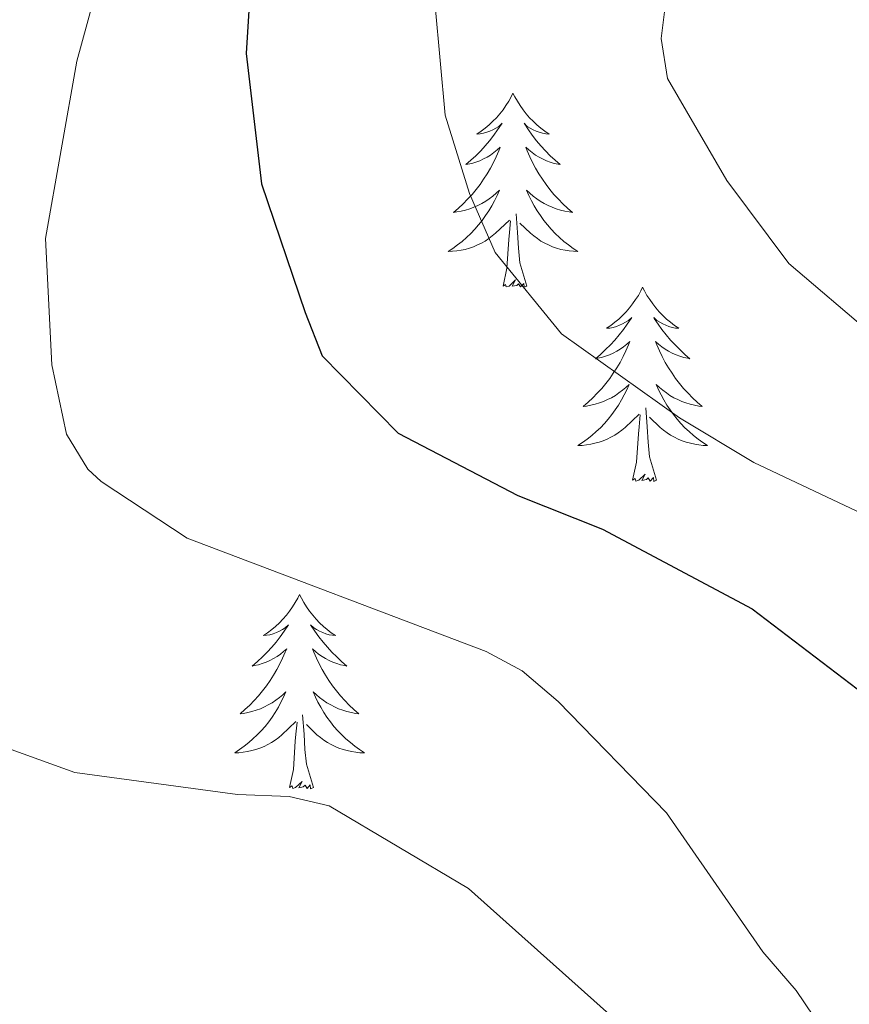
# Model space of a CAD drawing. Units: metres. Extents: x 637278 to 641792, y 734238 to 737298.
# Drawn here: x 638240 to 638291, y 736747 to 736808 of the extents above; entities that cross this region are included whole.
import ezdxf

# ---------------------------------------------------------------- set-up
doc = ezdxf.new("R2010")
doc.units = ezdxf.units.M
doc.header["$MEASUREMENT"] = 0
doc.layers.get('0').update_dxf_attribs({"lineweight": 5})
for name, color, linetype, lineweight in [('Carátula', 7, 'Continuous', 5), ('Elementos auxiliares', 7, 'Continuous', 5), ('Entidades rústicas y varios', 7, 'Continuous', 5), ('Relieve y altimetría', 7, 'Continuous', 5)]:
    doc.layers.add(name, color=color, linetype=linetype, lineweight=lineweight)

# ---------------------------------------------------------------- blocks, each defined once
blk = doc.blocks.new('C_142_46_2009')
at = {"layer": 'Carátula', "color": 7, "linetype": 'Continuous', "lineweight": 5}
blk.add_3dface([(-1510145.598, -1413245.788), (-1505691.518, -1413155.468), (-1505751.728, -1410186.068), (-1510205.808, -1410276.388)], dxfattribs=at)
at = {"layer": 'Elementos auxiliares', "color": 250, "linetype": 'Continuous', "lineweight": 5}
blk.add_3dface([(-1509274.118, -1412834.198), (-1509320.428, -1410520.858), (-1505911.438, -1410451.698), (-1505863.968, -1412765.048)], dxfattribs=at)
at = {"layer": 'Entidades rústicas y varios', "color": 92, "linetype": 'Continuous', "lineweight": 5, "flags": 128}
for points in [[(-1509213.508, -1410680.478), (-1509213.618, -1410680.698), (-1509213.768, -1410680.978), (-1509213.938, -1410681.238), (-1509214.118, -1410681.498), (-1509214.308, -1410681.748), (-1509214.518, -1410681.988), (-1509214.738, -1410682.208), (-1509214.968, -1410682.428), (-1509215.208, -1410682.628), (-1509215.458, -1410682.818), (-1509215.718, -1410682.998), (-1509215.518, -1410682.978), (-1509215.318, -1410682.938), (-1509215.118, -1410682.878), (-1509214.928, -1410682.818), (-1509214.738, -1410682.728), (-1509214.558, -1410682.628), (-1509214.378, -1410682.518), (-1509214.178, -1410682.328), (-1509214.218, -1410682.388), (-1509214.448, -1410682.738), (-1509214.688, -1410683.068), (-1509214.948, -1410683.398), (-1509215.208, -1410683.718), (-1509215.488, -1410684.018), (-1509215.788, -1410684.318), (-1509216.088, -1410684.598), (-1509216.398, -1410684.868), (-1509216.278, -1410684.848), (-1509216.028, -1410684.788), (-1509215.788, -1410684.718), (-1509215.548, -1410684.628), (-1509215.318, -1410684.518), (-1509215.098, -1410684.408), (-1509214.888, -1410684.278), (-1509214.678, -1410684.128), (-1509214.478, -1410683.968), (-1509214.288, -1410683.798), (-1509214.378, -1410684.018), (-1509214.538, -1410684.388), (-1509214.708, -1410684.738), (-1509214.888, -1410685.088), (-1509215.088, -1410685.428), (-1509215.308, -1410685.758), (-1509215.528, -1410686.078), (-1509215.768, -1410686.388), (-1509216.018, -1410686.698), (-1509216.288, -1410686.988), (-1509216.558, -1410687.268), (-1509216.848, -1410687.538), (-1509217.148, -1410687.798), (-1509216.948, -1410687.768), (-1509216.678, -1410687.718), (-1509216.418, -1410687.658), (-1509216.158, -1410687.578), (-1509215.908, -1410687.488), (-1509215.658, -1410687.378), (-1509215.418, -1410687.258), (-1509215.178, -1410687.118), (-1509214.958, -1410686.968), (-1509214.738, -1410686.798), (-1509214.538, -1410686.628), (-1509214.338, -1410686.438), (-1509214.478, -1410686.768), (-1509214.638, -1410687.088), (-1509214.808, -1410687.398), (-1509214.988, -1410687.708), (-1509215.188, -1410687.998), (-1509215.398, -1410688.288), (-1509215.618, -1410688.568), (-1509215.848, -1410688.838), (-1509216.098, -1410689.098), (-1509216.358, -1410689.338), (-1509216.628, -1410689.578), (-1509216.908, -1410689.798), (-1509217.188, -1410690.008), (-1509217.488, -1410690.198), (-1509217.218, -1410690.188), (-1509216.958, -1410690.158), (-1509216.688, -1410690.118), (-1509216.438, -1410690.068), (-1509216.178, -1410689.988), (-1509215.928, -1410689.908), (-1509215.688, -1410689.798), (-1509215.448, -1410689.688), (-1509215.218, -1410689.558), (-1509214.998, -1410689.408), (-1509214.778, -1410689.248), (-1509214.578, -1410689.078), (-1509213.728, -1410688.278)], [(-1509213.508, -1410680.478), (-1509213.388, -1410680.698), (-1509213.238, -1410680.978), (-1509213.068, -1410681.238), (-1509212.888, -1410681.498), (-1509212.688, -1410681.748), (-1509212.488, -1410681.988), (-1509212.268, -1410682.208), (-1509212.038, -1410682.428), (-1509211.798, -1410682.628), (-1509211.548, -1410682.818), (-1509211.288, -1410682.998), (-1509211.488, -1410682.978), (-1509211.688, -1410682.938), (-1509211.888, -1410682.878), (-1509212.078, -1410682.818), (-1509212.268, -1410682.728), (-1509212.448, -1410682.628), (-1509212.628, -1410682.518), (-1509212.828, -1410682.328), (-1509212.788, -1410682.388), (-1509212.558, -1410682.738), (-1509212.318, -1410683.068), (-1509212.058, -1410683.398), (-1509211.788, -1410683.718), (-1509211.508, -1410684.018), (-1509211.218, -1410684.318), (-1509210.918, -1410684.598), (-1509210.608, -1410684.868), (-1509210.728, -1410684.848), (-1509210.978, -1410684.788), (-1509211.218, -1410684.718), (-1509211.448, -1410684.628), (-1509211.688, -1410684.518), (-1509211.908, -1410684.408), (-1509212.128, -1410684.278), (-1509212.328, -1410684.128), (-1509212.528, -1410683.968), (-1509212.718, -1410683.798), (-1509212.628, -1410684.018), (-1509212.468, -1410684.388), (-1509212.298, -1410684.738), (-1509212.118, -1410685.088), (-1509211.918, -1410685.428), (-1509211.698, -1410685.758), (-1509211.478, -1410686.078), (-1509211.238, -1410686.388), (-1509210.988, -1410686.698), (-1509210.718, -1410686.988), (-1509210.448, -1410687.268), (-1509210.158, -1410687.538), (-1509209.858, -1410687.798), (-1509210.058, -1410687.768), (-1509210.328, -1410687.718), (-1509210.588, -1410687.658), (-1509210.848, -1410687.578), (-1509211.098, -1410687.488), (-1509211.348, -1410687.378), (-1509211.588, -1410687.258), (-1509211.828, -1410687.118), (-1509212.048, -1410686.968), (-1509212.268, -1410686.798), (-1509212.468, -1410686.628), (-1509212.668, -1410686.438), (-1509212.528, -1410686.768), (-1509212.368, -1410687.088), (-1509212.198, -1410687.398), (-1509212.018, -1410687.708), (-1509211.818, -1410687.998), (-1509211.608, -1410688.288), (-1509211.388, -1410688.568), (-1509211.158, -1410688.838), (-1509210.908, -1410689.098), (-1509210.648, -1410689.338), (-1509210.378, -1410689.578), (-1509210.098, -1410689.798), (-1509209.808, -1410690.008), (-1509209.528, -1410690.198), (-1509209.788, -1410690.188), (-1509210.048, -1410690.158), (-1509210.308, -1410690.118), (-1509210.568, -1410690.068), (-1509210.828, -1410689.988), (-1509211.078, -1410689.908), (-1509211.318, -1410689.798), (-1509211.558, -1410689.688), (-1509211.788, -1410689.558), (-1509212.008, -1410689.408), (-1509212.228, -1410689.248), (-1509212.428, -1410689.078), (-1509213.088, -1410688.458)], [(-1509214.118, -1410692.328), (-1509213.878, -1410691.218), (-1509213.768, -1410689.468), (-1509213.718, -1410689.038), (-1509213.648, -1410688.318)], [(-1509212.648, -1410692.328), (-1509213.078, -1410690.888), (-1509213.168, -1410689.988), (-1509213.218, -1410689.038), (-1509213.318, -1410687.878)], [(-1509212.648, -1410692.328), (-1509212.828, -1410692.398), (-1509212.848, -1410692.158), (-1509213.038, -1410692.378), (-1509213.158, -1410692.178), (-1509213.278, -1410692.288), (-1509213.548, -1410692.338), (-1509213.348, -1410691.948), (-1509213.738, -1410692.328), (-1509213.928, -1410692.378), (-1509213.968, -1410692.218), (-1509214.118, -1410692.328)], [(-1509205.548, -1410692.398), (-1509205.658, -1410692.618), (-1509205.808, -1410692.898), (-1509205.978, -1410693.158), (-1509206.158, -1410693.418), (-1509206.348, -1410693.668), (-1509206.558, -1410693.898), (-1509206.778, -1410694.128), (-1509207.008, -1410694.348), (-1509207.248, -1410694.548), (-1509207.498, -1410694.738), (-1509207.758, -1410694.918), (-1509207.558, -1410694.898), (-1509207.358, -1410694.858), (-1509207.158, -1410694.798), (-1509206.968, -1410694.728), (-1509206.778, -1410694.648), (-1509206.598, -1410694.548), (-1509206.418, -1410694.438), (-1509206.218, -1410694.248), (-1509206.258, -1410694.308), (-1509206.488, -1410694.658), (-1509206.728, -1410694.988), (-1509206.988, -1410695.318), (-1509207.248, -1410695.638), (-1509207.528, -1410695.938), (-1509207.828, -1410696.228), (-1509208.128, -1410696.518), (-1509208.438, -1410696.788), (-1509208.318, -1410696.758), (-1509208.068, -1410696.708), (-1509207.828, -1410696.628), (-1509207.588, -1410696.548), (-1509207.358, -1410696.438), (-1509207.138, -1410696.318), (-1509206.928, -1410696.188), (-1509206.718, -1410696.048), (-1509206.518, -1410695.888), (-1509206.328, -1410695.718), (-1509206.418, -1410695.938), (-1509206.578, -1410696.298), (-1509206.748, -1410696.658), (-1509206.928, -1410697.008), (-1509207.128, -1410697.348), (-1509207.348, -1410697.678), (-1509207.568, -1410697.998), (-1509207.808, -1410698.308), (-1509208.058, -1410698.608), (-1509208.328, -1410698.908), (-1509208.598, -1410699.188), (-1509208.888, -1410699.458), (-1509209.188, -1410699.718), (-1509208.988, -1410699.688), (-1509208.718, -1410699.638), (-1509208.458, -1410699.578), (-1509208.198, -1410699.498), (-1509207.948, -1410699.408), (-1509207.698, -1410699.298), (-1509207.458, -1410699.178), (-1509207.218, -1410699.038), (-1509206.998, -1410698.888), (-1509206.778, -1410698.718), (-1509206.578, -1410698.548), (-1509206.378, -1410698.358), (-1509206.518, -1410698.688), (-1509206.678, -1410699.008), (-1509206.848, -1410699.318), (-1509207.028, -1410699.628), (-1509207.228, -1410699.918), (-1509207.438, -1410700.208), (-1509207.658, -1410700.488), (-1509207.888, -1410700.758), (-1509208.138, -1410701.018), (-1509208.398, -1410701.258), (-1509208.668, -1410701.498), (-1509208.948, -1410701.718), (-1509209.228, -1410701.928), (-1509209.528, -1410702.118), (-1509209.258, -1410702.108), (-1509208.998, -1410702.078), (-1509208.728, -1410702.038), (-1509208.478, -1410701.978), (-1509208.218, -1410701.908), (-1509207.968, -1410701.828), (-1509207.728, -1410701.718), (-1509207.488, -1410701.608), (-1509207.258, -1410701.478), (-1509207.038, -1410701.328), (-1509206.818, -1410701.168), (-1509206.618, -1410700.998), (-1509205.768, -1410700.198)], [(-1509205.548, -1410692.398), (-1509205.428, -1410692.618), (-1509205.278, -1410692.898), (-1509205.108, -1410693.158), (-1509204.928, -1410693.418), (-1509204.728, -1410693.668), (-1509204.528, -1410693.898), (-1509204.308, -1410694.128), (-1509204.078, -1410694.348), (-1509203.838, -1410694.548), (-1509203.588, -1410694.738), (-1509203.328, -1410694.918), (-1509203.528, -1410694.898), (-1509203.728, -1410694.858), (-1509203.928, -1410694.798), (-1509204.118, -1410694.728), (-1509204.308, -1410694.648), (-1509204.488, -1410694.548), (-1509204.668, -1410694.438), (-1509204.868, -1410694.248), (-1509204.828, -1410694.308), (-1509204.598, -1410694.658), (-1509204.358, -1410694.988), (-1509204.098, -1410695.318), (-1509203.828, -1410695.638), (-1509203.548, -1410695.938), (-1509203.258, -1410696.228), (-1509202.958, -1410696.518), (-1509202.648, -1410696.788), (-1509202.768, -1410696.758), (-1509203.018, -1410696.708), (-1509203.258, -1410696.628), (-1509203.488, -1410696.548), (-1509203.728, -1410696.438), (-1509203.948, -1410696.318), (-1509204.168, -1410696.188), (-1509204.368, -1410696.048), (-1509204.568, -1410695.888), (-1509204.758, -1410695.718), (-1509204.668, -1410695.938), (-1509204.508, -1410696.298), (-1509204.338, -1410696.658), (-1509204.158, -1410697.008), (-1509203.958, -1410697.348), (-1509203.738, -1410697.678), (-1509203.518, -1410697.998), (-1509203.278, -1410698.308), (-1509203.028, -1410698.608), (-1509202.758, -1410698.908), (-1509202.488, -1410699.188), (-1509202.198, -1410699.458), (-1509201.898, -1410699.718), (-1509202.098, -1410699.688), (-1509202.368, -1410699.638), (-1509202.628, -1410699.578), (-1509202.888, -1410699.498), (-1509203.138, -1410699.408), (-1509203.388, -1410699.298), (-1509203.628, -1410699.178), (-1509203.868, -1410699.038), (-1509204.088, -1410698.888), (-1509204.308, -1410698.718), (-1509204.508, -1410698.548), (-1509204.708, -1410698.358), (-1509204.568, -1410698.688), (-1509204.408, -1410699.008), (-1509204.238, -1410699.318), (-1509204.058, -1410699.628), (-1509203.858, -1410699.918), (-1509203.648, -1410700.208), (-1509203.428, -1410700.488), (-1509203.198, -1410700.758), (-1509202.948, -1410701.018), (-1509202.688, -1410701.258), (-1509202.418, -1410701.498), (-1509202.138, -1410701.718), (-1509201.848, -1410701.928), (-1509201.568, -1410702.118), (-1509201.828, -1410702.108), (-1509202.088, -1410702.078), (-1509202.348, -1410702.038), (-1509202.608, -1410701.978), (-1509202.868, -1410701.908), (-1509203.118, -1410701.828), (-1509203.358, -1410701.718), (-1509203.598, -1410701.608), (-1509203.828, -1410701.478), (-1509204.048, -1410701.328), (-1509204.268, -1410701.168), (-1509204.468, -1410700.998), (-1509205.128, -1410700.378)], [(-1509204.688, -1410704.248), (-1509205.118, -1410702.808), (-1509205.208, -1410701.908), (-1509205.258, -1410700.958), (-1509205.358, -1410699.798)], [(-1509206.158, -1410704.248), (-1509205.918, -1410703.138), (-1509205.808, -1410701.388), (-1509205.758, -1410700.958), (-1509205.688, -1410700.238)], [(-1509204.688, -1410704.248), (-1509204.868, -1410704.318), (-1509204.888, -1410704.078), (-1509205.078, -1410704.298), (-1509205.198, -1410704.098), (-1509205.318, -1410704.208), (-1509205.588, -1410704.258), (-1509205.388, -1410703.868), (-1509205.778, -1410704.248), (-1509205.968, -1410704.298), (-1509206.008, -1410704.138), (-1509206.158, -1410704.248)], [(-1509226.608, -1410711.268), (-1509226.718, -1410711.488), (-1509226.878, -1410711.758), (-1509227.048, -1410712.028), (-1509227.228, -1410712.288), (-1509227.418, -1410712.538), (-1509227.628, -1410712.768), (-1509227.848, -1410712.998), (-1509228.078, -1410713.218), (-1509228.318, -1410713.418), (-1509228.568, -1410713.608), (-1509228.828, -1410713.788), (-1509228.628, -1410713.758), (-1509228.428, -1410713.728), (-1509228.228, -1410713.668), (-1509228.028, -1410713.598), (-1509227.848, -1410713.518), (-1509227.658, -1410713.418), (-1509227.488, -1410713.308), (-1509227.288, -1410713.118), (-1509227.328, -1410713.178), (-1509227.558, -1410713.518), (-1509227.798, -1410713.858), (-1509228.048, -1410714.188), (-1509228.318, -1410714.498), (-1509228.598, -1410714.808), (-1509228.888, -1410715.098), (-1509229.198, -1410715.378), (-1509229.508, -1410715.658), (-1509229.388, -1410715.628), (-1509229.138, -1410715.578), (-1509228.898, -1410715.498), (-1509228.658, -1410715.408), (-1509228.428, -1410715.308), (-1509228.208, -1410715.188), (-1509227.988, -1410715.058), (-1509227.788, -1410714.918), (-1509227.588, -1410714.758), (-1509227.398, -1410714.588), (-1509227.488, -1410714.808), (-1509227.648, -1410715.168), (-1509227.818, -1410715.528), (-1509227.998, -1410715.868), (-1509228.198, -1410716.208), (-1509228.408, -1410716.538), (-1509228.638, -1410716.868), (-1509228.878, -1410717.178), (-1509229.128, -1410717.478), (-1509229.388, -1410717.768), (-1509229.668, -1410718.058), (-1509229.958, -1410718.318), (-1509230.248, -1410718.578), (-1509230.058, -1410718.558), (-1509229.788, -1410718.508), (-1509229.528, -1410718.448), (-1509229.268, -1410718.368), (-1509229.008, -1410718.278), (-1509228.768, -1410718.168), (-1509228.528, -1410718.038), (-1509228.288, -1410717.908), (-1509228.068, -1410717.758), (-1509227.848, -1410717.588), (-1509227.638, -1410717.418), (-1509227.448, -1410717.228), (-1509227.588, -1410717.558), (-1509227.748, -1410717.878), (-1509227.908, -1410718.188), (-1509228.098, -1410718.498), (-1509228.288, -1410718.788), (-1509228.498, -1410719.078), (-1509228.728, -1410719.358), (-1509228.958, -1410719.628), (-1509229.208, -1410719.878), (-1509229.468, -1410720.128), (-1509229.728, -1410720.358), (-1509230.008, -1410720.578), (-1509230.298, -1410720.788), (-1509230.588, -1410720.978), (-1509230.328, -1410720.978), (-1509230.068, -1410720.948), (-1509229.798, -1410720.908), (-1509229.538, -1410720.848), (-1509229.288, -1410720.778), (-1509229.038, -1410720.688), (-1509228.788, -1410720.588), (-1509228.558, -1410720.478), (-1509228.328, -1410720.338), (-1509228.108, -1410720.198), (-1509227.888, -1410720.038), (-1509227.688, -1410719.868), (-1509226.838, -1410719.068)], [(-1509226.608, -1410711.268), (-1509226.498, -1410711.488), (-1509226.348, -1410711.758), (-1509226.178, -1410712.028), (-1509225.998, -1410712.288), (-1509225.798, -1410712.538), (-1509225.598, -1410712.768), (-1509225.378, -1410712.998), (-1509225.148, -1410713.218), (-1509224.908, -1410713.418), (-1509224.658, -1410713.608), (-1509224.398, -1410713.788), (-1509224.588, -1410713.758), (-1509224.798, -1410713.728), (-1509224.998, -1410713.668), (-1509225.188, -1410713.598), (-1509225.378, -1410713.518), (-1509225.558, -1410713.418), (-1509225.738, -1410713.308), (-1509225.938, -1410713.118), (-1509225.898, -1410713.178), (-1509225.668, -1410713.518), (-1509225.428, -1410713.858), (-1509225.168, -1410714.188), (-1509224.898, -1410714.498), (-1509224.618, -1410714.808), (-1509224.328, -1410715.098), (-1509224.028, -1410715.378), (-1509223.708, -1410715.658), (-1509223.838, -1410715.628), (-1509224.088, -1410715.578), (-1509224.328, -1410715.498), (-1509224.558, -1410715.408), (-1509224.788, -1410715.308), (-1509225.018, -1410715.188), (-1509225.228, -1410715.058), (-1509225.438, -1410714.918), (-1509225.638, -1410714.758), (-1509225.818, -1410714.588), (-1509225.738, -1410714.808), (-1509225.578, -1410715.168), (-1509225.408, -1410715.528), (-1509225.218, -1410715.868), (-1509225.018, -1410716.208), (-1509224.808, -1410716.538), (-1509224.588, -1410716.868), (-1509224.348, -1410717.178), (-1509224.088, -1410717.478), (-1509223.828, -1410717.768), (-1509223.558, -1410718.058), (-1509223.268, -1410718.318), (-1509222.968, -1410718.578), (-1509223.168, -1410718.558), (-1509223.428, -1410718.508), (-1509223.698, -1410718.448), (-1509223.958, -1410718.368), (-1509224.208, -1410718.278), (-1509224.458, -1410718.168), (-1509224.698, -1410718.038), (-1509224.928, -1410717.908), (-1509225.158, -1410717.758), (-1509225.378, -1410717.588), (-1509225.578, -1410717.418), (-1509225.778, -1410717.228), (-1509225.638, -1410717.558), (-1509225.478, -1410717.878), (-1509225.308, -1410718.188), (-1509225.128, -1410718.498), (-1509224.928, -1410718.788), (-1509224.718, -1410719.078), (-1509224.498, -1410719.358), (-1509224.258, -1410719.628), (-1509224.018, -1410719.878), (-1509223.758, -1410720.128), (-1509223.488, -1410720.358), (-1509223.208, -1410720.578), (-1509222.918, -1410720.788), (-1509222.628, -1410720.978), (-1509222.898, -1410720.978), (-1509223.158, -1410720.948), (-1509223.418, -1410720.908), (-1509223.678, -1410720.848), (-1509223.938, -1410720.778), (-1509224.188, -1410720.688), (-1509224.428, -1410720.588), (-1509224.668, -1410720.478), (-1509224.898, -1410720.338), (-1509225.118, -1410720.198), (-1509225.328, -1410720.038), (-1509225.538, -1410719.868), (-1509226.188, -1410719.248)], [(-1509227.228, -1410723.118), (-1509226.988, -1410721.998), (-1509226.868, -1410720.258), (-1509226.828, -1410719.828), (-1509226.758, -1410719.098)], [(-1509225.758, -1410723.118), (-1509226.188, -1410721.678), (-1509226.278, -1410720.778), (-1509226.328, -1410719.828), (-1509226.428, -1410718.658)], [(-1509225.758, -1410723.118), (-1509225.938, -1410723.188), (-1509225.948, -1410722.948), (-1509226.148, -1410723.168), (-1509226.268, -1410722.968), (-1509226.388, -1410723.078), (-1509226.658, -1410723.128), (-1509226.458, -1410722.738), (-1509226.848, -1410723.118), (-1509227.028, -1410723.168), (-1509227.068, -1410723.008), (-1509227.228, -1410723.118)]]:
    blk.add_lwpolyline(points, dxfattribs=at)
at = {"layer": 'Relieve y altimetría', "color": 30, "linetype": 'Continuous', "lineweight": 5, "flags": 128}
for points, elevation in [([(-1509216.138, -1410611.208), (-1509209.478, -1410619.668), (-1509206.818, -1410624.148), (-1509205.738, -1410627.078), (-1509205.708, -1410633.008), (-1509206.358, -1410638.748), (-1509209.168, -1410647.408), (-1509213.928, -1410659.128), (-1509218.118, -1410672.618), (-1509218.278, -1410675.118), (-1509217.668, -1410681.838), (-1509216.178, -1410686.648), (-1509214.598, -1410690.268), (-1509210.518, -1410695.258), (-1509203.278, -1410700.408), (-1509198.728, -1410703.148), (-1509190.188, -1410707.178), (-1509183.378, -1410712.388), (-1509179.598, -1410715.678), (-1509177.658, -1410718.378), (-1509174.018, -1410725.028), (-1509171.958, -1410727.918), (-1509167.938, -1410734.918), (-1509163.598, -1410745.718)], 630), ([(-1509187.118, -1410614.768), (-1509188.958, -1410616.658), (-1509190.398, -1410618.928), (-1509193.538, -1410627.418), (-1509194.348, -1410630.738), (-1509194.768, -1410636.688), (-1509195.728, -1410643.128), (-1509197.298, -1410648.288), (-1509198.008, -1410651.828), (-1509199.938, -1410657.558), (-1509200.978, -1410663.788), (-1509204.038, -1410674.158), (-1509204.418, -1410677.118), (-1509204.028, -1410679.578), (-1509200.378, -1410685.848), (-1509196.568, -1410690.938), (-1509181.278, -1410703.958), (-1509174.898, -1410709.788), (-1509171.228, -1410714.038), (-1509167.538, -1410719.828), (-1509164.138, -1410725.448), (-1509153.698, -1410745.178)], 635), ([(-1509243.008, -1410612.578), (-1509234.568, -1410619.198), (-1509232.138, -1410621.918), (-1509230.698, -1410625.128), (-1509230.508, -1410631.228), (-1509231.298, -1410638.538), (-1509235.628, -1410659.528), (-1509236.068, -1410663.118), (-1509240.288, -1410678.508), (-1509242.208, -1410689.398), (-1509241.808, -1410697.158), (-1509240.908, -1410701.418), (-1509239.598, -1410703.558), (-1509238.788, -1410704.328), (-1509233.508, -1410707.808), (-1509215.158, -1410714.768), (-1509212.948, -1410715.938), (-1509210.728, -1410717.828), (-1509204.078, -1410724.668), (-1509198.158, -1410733.198), (-1509196.118, -1410735.578), (-1509187.398, -1410748.498)], 620), ([(-1509245.798, -1410720.248), (-1509240.398, -1410722.188), (-1509230.428, -1410723.538), (-1509227.238, -1410723.658), (-1509224.798, -1410724.228), (-1509216.238, -1410729.308), (-1509204.308, -1410739.968)], 615)]:
    blk.add_lwpolyline(points, dxfattribs=dict(at, elevation=elevation))
at = {"layer": 'Relieve y altimetría', "color": 30, "linetype": 'Continuous', "lineweight": 25, "elevation": 625, "flags": 128}
blk.add_lwpolyline([(-1509230.658, -1410608.918), (-1509220.438, -1410619.678), (-1509217.498, -1410624.888), (-1509216.488, -1410628.358), (-1509216.508, -1410631.148), (-1509217.098, -1410634.678), (-1509221.478, -1410645.338), (-1509229.508, -1410672.118), (-1509229.878, -1410678.048), (-1509228.938, -1410686.048), (-1509226.268, -1410693.948), (-1509225.228, -1410696.598), (-1509220.548, -1410701.358), (-1509213.208, -1410705.178), (-1509208.018, -1410707.248), (-1509198.818, -1410712.138), (-1509192.368, -1410717.048), (-1509185.958, -1410722.968), (-1509181.158, -1410729.178), (-1509176.788, -1410736.338), (-1509173.478, -1410745.538)], dxfattribs=at)

msp = doc.modelspace()

# ---------------------------------------------------------------- linework, layer by layer
at = {"layer": 'Carátula', "color": 7, "linetype": 'Continuous', "lineweight": 5}
msp.add_3dface([(637338.05, 734237.86), (641792.13, 734328.18), (641731.92, 737297.58), (637277.84, 737207.26)], dxfattribs=at)
at = {"layer": 'Elementos auxiliares', "color": 250, "linetype": 'Continuous', "lineweight": 5}
msp.add_3dface([(638209.53, 734649.45), (638163.22, 736962.79), (641572.21, 737031.95), (641619.68, 734718.6)], dxfattribs=at)
at = {"layer": 'Entidades rústicas y varios', "color": 92, "linetype": 'Continuous', "lineweight": 5, "flags": 128}
for points in [[(638270.14, 736803.17), (638270.03, 736802.95), (638269.88, 736802.67), (638269.71, 736802.41), (638269.53, 736802.15), (638269.34, 736801.9), (638269.13, 736801.66), (638268.91, 736801.44), (638268.68, 736801.22), (638268.44, 736801.02), (638268.19, 736800.83), (638267.93, 736800.65), (638268.13, 736800.67), (638268.33, 736800.71), (638268.53, 736800.77), (638268.72, 736800.83), (638268.91, 736800.92), (638269.09, 736801.02), (638269.27, 736801.13), (638269.47, 736801.32), (638269.43, 736801.26), (638269.2, 736800.91), (638268.96, 736800.58), (638268.7, 736800.25), (638268.44, 736799.93), (638268.16, 736799.63), (638267.86, 736799.33), (638267.56, 736799.05), (638267.25, 736798.78), (638267.37, 736798.8), (638267.62, 736798.86), (638267.86, 736798.93), (638268.1, 736799.02), (638268.33, 736799.13), (638268.55, 736799.24), (638268.76, 736799.37), (638268.97, 736799.52), (638269.17, 736799.68), (638269.36, 736799.85), (638269.27, 736799.63), (638269.11, 736799.26), (638268.94, 736798.91), (638268.76, 736798.56), (638268.56, 736798.22), (638268.34, 736797.89), (638268.12, 736797.57), (638267.88, 736797.26), (638267.63, 736796.95), (638267.36, 736796.66), (638267.09, 736796.38), (638266.8, 736796.11), (638266.5, 736795.85), (638266.7, 736795.88), (638266.97, 736795.93), (638267.23, 736795.99), (638267.49, 736796.07), (638267.74, 736796.16), (638267.99, 736796.27), (638268.23, 736796.39), (638268.47, 736796.53), (638268.69, 736796.68), (638268.91, 736796.85), (638269.11, 736797.02), (638269.31, 736797.21), (638269.17, 736796.88), (638269.01, 736796.56), (638268.84, 736796.25), (638268.66, 736795.94), (638268.46, 736795.65), (638268.25, 736795.36), (638268.03, 736795.08), (638267.8, 736794.81), (638267.55, 736794.55), (638267.29, 736794.31), (638267.02, 736794.07), (638266.74, 736793.85), (638266.46, 736793.64), (638266.16, 736793.45), (638266.43, 736793.46), (638266.69, 736793.49), (638266.96, 736793.53), (638267.21, 736793.58), (638267.47, 736793.66), (638267.72, 736793.74), (638267.96, 736793.85), (638268.2, 736793.96), (638268.43, 736794.09), (638268.65, 736794.24), (638268.87, 736794.4), (638269.07, 736794.57), (638269.92, 736795.37)], [(638270.14, 736803.17), (638270.26, 736802.95), (638270.41, 736802.67), (638270.58, 736802.41), (638270.76, 736802.15), (638270.96, 736801.9), (638271.16, 736801.66), (638271.38, 736801.44), (638271.61, 736801.22), (638271.85, 736801.02), (638272.1, 736800.83), (638272.36, 736800.65), (638272.16, 736800.67), (638271.96, 736800.71), (638271.76, 736800.77), (638271.57, 736800.83), (638271.38, 736800.92), (638271.2, 736801.02), (638271.02, 736801.13), (638270.82, 736801.32), (638270.86, 736801.26), (638271.09, 736800.91), (638271.33, 736800.58), (638271.59, 736800.25), (638271.86, 736799.93), (638272.14, 736799.63), (638272.43, 736799.33), (638272.73, 736799.05), (638273.04, 736798.78), (638272.92, 736798.8), (638272.67, 736798.86), (638272.43, 736798.93), (638272.2, 736799.02), (638271.96, 736799.13), (638271.74, 736799.24), (638271.52, 736799.37), (638271.32, 736799.52), (638271.12, 736799.68), (638270.93, 736799.85), (638271.02, 736799.63), (638271.18, 736799.26), (638271.35, 736798.91), (638271.53, 736798.56), (638271.73, 736798.22), (638271.95, 736797.89), (638272.17, 736797.57), (638272.41, 736797.26), (638272.66, 736796.95), (638272.93, 736796.66), (638273.2, 736796.38), (638273.49, 736796.11), (638273.79, 736795.85), (638273.59, 736795.88), (638273.32, 736795.93), (638273.06, 736795.99), (638272.8, 736796.07), (638272.55, 736796.16), (638272.3, 736796.27), (638272.06, 736796.39), (638271.82, 736796.53), (638271.6, 736796.68), (638271.38, 736796.85), (638271.18, 736797.02), (638270.98, 736797.21), (638271.12, 736796.88), (638271.28, 736796.56), (638271.45, 736796.25), (638271.63, 736795.94), (638271.83, 736795.65), (638272.04, 736795.36), (638272.26, 736795.08), (638272.49, 736794.81), (638272.74, 736794.55), (638273, 736794.31), (638273.27, 736794.07), (638273.55, 736793.85), (638273.84, 736793.64), (638274.12, 736793.45), (638273.86, 736793.46), (638273.6, 736793.49), (638273.34, 736793.53), (638273.08, 736793.58), (638272.82, 736793.66), (638272.57, 736793.74), (638272.33, 736793.85), (638272.09, 736793.96), (638271.86, 736794.09), (638271.64, 736794.24), (638271.42, 736794.4), (638271.22, 736794.57), (638270.56, 736795.19)], [(638269.53, 736791.32), (638269.77, 736792.43), (638269.88, 736794.18), (638269.93, 736794.61), (638270, 736795.33)], [(638271, 736791.32), (638270.57, 736792.76), (638270.48, 736793.66), (638270.43, 736794.61), (638270.33, 736795.77)], [(638271, 736791.32), (638270.82, 736791.25), (638270.8, 736791.49), (638270.61, 736791.27), (638270.49, 736791.47), (638270.37, 736791.36), (638270.1, 736791.31), (638270.3, 736791.7), (638269.91, 736791.32), (638269.72, 736791.27), (638269.68, 736791.43), (638269.53, 736791.32)], [(638278.1, 736791.25), (638277.99, 736791.03), (638277.84, 736790.75), (638277.67, 736790.49), (638277.49, 736790.23), (638277.3, 736789.98), (638277.09, 736789.75), (638276.87, 736789.52), (638276.64, 736789.3), (638276.4, 736789.1), (638276.15, 736788.91), (638275.89, 736788.73), (638276.09, 736788.75), (638276.29, 736788.79), (638276.49, 736788.85), (638276.68, 736788.92), (638276.87, 736789), (638277.05, 736789.1), (638277.23, 736789.21), (638277.43, 736789.4), (638277.39, 736789.34), (638277.16, 736788.99), (638276.92, 736788.66), (638276.66, 736788.33), (638276.4, 736788.01), (638276.12, 736787.71), (638275.82, 736787.42), (638275.52, 736787.13), (638275.21, 736786.86), (638275.33, 736786.89), (638275.58, 736786.94), (638275.82, 736787.02), (638276.06, 736787.1), (638276.29, 736787.21), (638276.51, 736787.33), (638276.72, 736787.46), (638276.93, 736787.6), (638277.13, 736787.76), (638277.32, 736787.93), (638277.23, 736787.71), (638277.07, 736787.35), (638276.9, 736786.99), (638276.72, 736786.64), (638276.52, 736786.3), (638276.3, 736785.97), (638276.08, 736785.65), (638275.84, 736785.34), (638275.59, 736785.04), (638275.32, 736784.74), (638275.05, 736784.46), (638274.76, 736784.19), (638274.46, 736783.93), (638274.66, 736783.96), (638274.93, 736784.01), (638275.19, 736784.07), (638275.45, 736784.15), (638275.7, 736784.24), (638275.95, 736784.35), (638276.19, 736784.47), (638276.43, 736784.61), (638276.65, 736784.76), (638276.87, 736784.93), (638277.07, 736785.1), (638277.27, 736785.29), (638277.13, 736784.96), (638276.97, 736784.64), (638276.8, 736784.33), (638276.62, 736784.02), (638276.42, 736783.73), (638276.21, 736783.44), (638275.99, 736783.16), (638275.76, 736782.89), (638275.51, 736782.63), (638275.25, 736782.39), (638274.98, 736782.15), (638274.7, 736781.93), (638274.42, 736781.72), (638274.12, 736781.53), (638274.39, 736781.54), (638274.65, 736781.57), (638274.92, 736781.61), (638275.17, 736781.67), (638275.43, 736781.74), (638275.68, 736781.82), (638275.92, 736781.93), (638276.16, 736782.04), (638276.39, 736782.17), (638276.61, 736782.32), (638276.83, 736782.48), (638277.03, 736782.65), (638277.88, 736783.45)], [(638278.1, 736791.25), (638278.22, 736791.03), (638278.37, 736790.75), (638278.54, 736790.49), (638278.72, 736790.23), (638278.92, 736789.98), (638279.12, 736789.75), (638279.34, 736789.52), (638279.57, 736789.3), (638279.81, 736789.1), (638280.06, 736788.91), (638280.32, 736788.73), (638280.12, 736788.75), (638279.92, 736788.79), (638279.72, 736788.85), (638279.53, 736788.92), (638279.34, 736789), (638279.16, 736789.1), (638278.98, 736789.21), (638278.78, 736789.4), (638278.82, 736789.34), (638279.05, 736788.99), (638279.29, 736788.66), (638279.55, 736788.33), (638279.82, 736788.01), (638280.1, 736787.71), (638280.39, 736787.42), (638280.69, 736787.13), (638281, 736786.86), (638280.88, 736786.89), (638280.63, 736786.94), (638280.39, 736787.02), (638280.16, 736787.1), (638279.92, 736787.21), (638279.7, 736787.33), (638279.48, 736787.46), (638279.28, 736787.6), (638279.08, 736787.76), (638278.89, 736787.93), (638278.98, 736787.71), (638279.14, 736787.35), (638279.31, 736786.99), (638279.49, 736786.64), (638279.69, 736786.3), (638279.91, 736785.97), (638280.13, 736785.65), (638280.37, 736785.34), (638280.62, 736785.04), (638280.89, 736784.74), (638281.16, 736784.46), (638281.45, 736784.19), (638281.75, 736783.93), (638281.55, 736783.96), (638281.28, 736784.01), (638281.02, 736784.07), (638280.76, 736784.15), (638280.51, 736784.24), (638280.26, 736784.35), (638280.02, 736784.47), (638279.78, 736784.61), (638279.56, 736784.76), (638279.34, 736784.93), (638279.14, 736785.1), (638278.94, 736785.29), (638279.08, 736784.96), (638279.24, 736784.64), (638279.41, 736784.33), (638279.59, 736784.02), (638279.79, 736783.73), (638280, 736783.44), (638280.22, 736783.16), (638280.45, 736782.89), (638280.7, 736782.63), (638280.96, 736782.39), (638281.23, 736782.15), (638281.51, 736781.93), (638281.8, 736781.72), (638282.08, 736781.53), (638281.82, 736781.54), (638281.56, 736781.57), (638281.3, 736781.61), (638281.04, 736781.67), (638280.78, 736781.74), (638280.53, 736781.82), (638280.29, 736781.93), (638280.05, 736782.04), (638279.82, 736782.17), (638279.6, 736782.32), (638279.38, 736782.48), (638279.18, 736782.65), (638278.52, 736783.27)], [(638278.96, 736779.4), (638278.53, 736780.84), (638278.44, 736781.74), (638278.39, 736782.69), (638278.29, 736783.85)], [(638277.49, 736779.4), (638277.73, 736780.51), (638277.84, 736782.26), (638277.89, 736782.69), (638277.96, 736783.41)], [(638278.96, 736779.4), (638278.78, 736779.33), (638278.76, 736779.57), (638278.57, 736779.35), (638278.45, 736779.55), (638278.33, 736779.44), (638278.06, 736779.39), (638278.26, 736779.78), (638277.87, 736779.4), (638277.68, 736779.35), (638277.64, 736779.51), (638277.49, 736779.4)], [(638257.04, 736772.38), (638256.93, 736772.16), (638256.77, 736771.89), (638256.6, 736771.62), (638256.42, 736771.36), (638256.23, 736771.11), (638256.02, 736770.88), (638255.8, 736770.65), (638255.57, 736770.43), (638255.33, 736770.23), (638255.08, 736770.04), (638254.82, 736769.86), (638255.02, 736769.89), (638255.22, 736769.92), (638255.42, 736769.98), (638255.62, 736770.05), (638255.8, 736770.13), (638255.99, 736770.23), (638256.16, 736770.34), (638256.36, 736770.53), (638256.32, 736770.47), (638256.09, 736770.13), (638255.85, 736769.79), (638255.6, 736769.46), (638255.33, 736769.15), (638255.05, 736768.84), (638254.76, 736768.55), (638254.45, 736768.27), (638254.14, 736767.99), (638254.26, 736768.02), (638254.51, 736768.07), (638254.75, 736768.15), (638254.99, 736768.24), (638255.22, 736768.34), (638255.44, 736768.46), (638255.66, 736768.59), (638255.86, 736768.73), (638256.06, 736768.89), (638256.25, 736769.06), (638256.16, 736768.84), (638256, 736768.48), (638255.83, 736768.12), (638255.65, 736767.78), (638255.45, 736767.44), (638255.24, 736767.11), (638255.01, 736766.78), (638254.77, 736766.47), (638254.52, 736766.17), (638254.26, 736765.88), (638253.98, 736765.59), (638253.69, 736765.33), (638253.4, 736765.07), (638253.59, 736765.09), (638253.86, 736765.14), (638254.12, 736765.2), (638254.38, 736765.28), (638254.64, 736765.37), (638254.88, 736765.48), (638255.12, 736765.61), (638255.36, 736765.74), (638255.58, 736765.89), (638255.8, 736766.06), (638256.01, 736766.23), (638256.2, 736766.42), (638256.06, 736766.09), (638255.9, 736765.77), (638255.74, 736765.46), (638255.55, 736765.15), (638255.36, 736764.86), (638255.15, 736764.57), (638254.92, 736764.29), (638254.69, 736764.02), (638254.44, 736763.77), (638254.18, 736763.52), (638253.92, 736763.29), (638253.64, 736763.07), (638253.35, 736762.86), (638253.06, 736762.67), (638253.32, 736762.67), (638253.58, 736762.7), (638253.85, 736762.74), (638254.11, 736762.8), (638254.36, 736762.87), (638254.61, 736762.96), (638254.86, 736763.06), (638255.09, 736763.17), (638255.32, 736763.31), (638255.54, 736763.45), (638255.76, 736763.61), (638255.96, 736763.78), (638256.81, 736764.58)], [(638257.04, 736772.38), (638257.15, 736772.16), (638257.3, 736771.89), (638257.47, 736771.62), (638257.65, 736771.36), (638257.85, 736771.11), (638258.05, 736770.88), (638258.27, 736770.65), (638258.5, 736770.43), (638258.74, 736770.23), (638258.99, 736770.04), (638259.25, 736769.86), (638259.06, 736769.89), (638258.85, 736769.92), (638258.65, 736769.98), (638258.46, 736770.05), (638258.27, 736770.13), (638258.09, 736770.23), (638257.91, 736770.34), (638257.71, 736770.53), (638257.75, 736770.47), (638257.98, 736770.13), (638258.22, 736769.79), (638258.48, 736769.46), (638258.75, 736769.15), (638259.03, 736768.84), (638259.32, 736768.55), (638259.62, 736768.27), (638259.94, 736767.99), (638259.81, 736768.02), (638259.56, 736768.07), (638259.32, 736768.15), (638259.09, 736768.24), (638258.86, 736768.34), (638258.63, 736768.46), (638258.42, 736768.59), (638258.21, 736768.73), (638258.01, 736768.89), (638257.83, 736769.06), (638257.91, 736768.84), (638258.07, 736768.48), (638258.24, 736768.12), (638258.43, 736767.78), (638258.63, 736767.44), (638258.84, 736767.11), (638259.06, 736766.78), (638259.3, 736766.47), (638259.56, 736766.17), (638259.82, 736765.88), (638260.09, 736765.59), (638260.38, 736765.33), (638260.68, 736765.07), (638260.48, 736765.09), (638260.22, 736765.14), (638259.95, 736765.2), (638259.69, 736765.28), (638259.44, 736765.37), (638259.19, 736765.48), (638258.95, 736765.61), (638258.72, 736765.74), (638258.49, 736765.89), (638258.27, 736766.06), (638258.07, 736766.23), (638257.87, 736766.42), (638258.01, 736766.09), (638258.17, 736765.77), (638258.34, 736765.46), (638258.52, 736765.15), (638258.72, 736764.86), (638258.93, 736764.57), (638259.15, 736764.29), (638259.39, 736764.02), (638259.63, 736763.77), (638259.89, 736763.52), (638260.16, 736763.29), (638260.44, 736763.07), (638260.73, 736762.86), (638261.02, 736762.67), (638260.75, 736762.67), (638260.49, 736762.7), (638260.23, 736762.74), (638259.97, 736762.8), (638259.71, 736762.87), (638259.46, 736762.96), (638259.22, 736763.06), (638258.98, 736763.17), (638258.75, 736763.31), (638258.53, 736763.45), (638258.32, 736763.61), (638258.11, 736763.78), (638257.46, 736764.4)], [(638256.42, 736760.53), (638256.66, 736761.65), (638256.78, 736763.39), (638256.82, 736763.82), (638256.89, 736764.55)], [(638257.89, 736760.53), (638257.46, 736761.97), (638257.37, 736762.87), (638257.32, 736763.82), (638257.22, 736764.99)], [(638257.89, 736760.53), (638257.71, 736760.46), (638257.7, 736760.7), (638257.5, 736760.48), (638257.38, 736760.68), (638257.26, 736760.57), (638256.99, 736760.52), (638257.19, 736760.91), (638256.8, 736760.53), (638256.62, 736760.48), (638256.58, 736760.64), (638256.42, 736760.53)]]:
    msp.add_lwpolyline(points, dxfattribs=at)
at = {"layer": 'Relieve y altimetría', "color": 30, "linetype": 'Continuous', "lineweight": 25, "elevation": 625, "flags": 128}
msp.add_lwpolyline([(638252.99, 736874.73), (638263.21, 736863.97), (638266.15, 736858.76), (638267.16, 736855.29), (638267.14, 736852.5), (638266.55, 736848.97), (638262.17, 736838.31), (638254.14, 736811.53), (638253.77, 736805.6), (638254.71, 736797.6), (638257.38, 736789.7), (638258.42, 736787.05), (638263.1, 736782.29), (638270.44, 736778.47), (638275.63, 736776.4), (638284.83, 736771.51), (638291.28, 736766.6), (638297.69, 736760.68), (638302.49, 736754.47), (638306.86, 736747.31), (638310.17, 736738.11)], dxfattribs=at)
at = {"layer": 'Relieve y altimetría', "color": 30, "linetype": 'Continuous', "lineweight": 5, "flags": 128}
for points, elevation in [([(638267.51, 736872.44), (638274.17, 736863.98), (638276.83, 736859.5), (638277.91, 736856.57), (638277.94, 736850.64), (638277.29, 736844.9), (638274.48, 736836.24), (638269.72, 736824.52), (638265.53, 736811.03), (638265.37, 736808.53), (638265.98, 736801.81), (638267.47, 736797), (638269.05, 736793.38), (638273.13, 736788.39), (638280.37, 736783.24), (638284.92, 736780.5), (638293.46, 736776.47), (638300.27, 736771.26), (638304.05, 736767.97), (638305.99, 736765.27), (638309.63, 736758.62), (638311.69, 736755.73), (638315.71, 736748.73), (638320.05, 736737.93)], 630), ([(638240.64, 736871.07), (638249.08, 736864.45), (638251.51, 736861.73), (638252.95, 736858.52), (638253.14, 736852.42), (638252.35, 736845.11), (638248.02, 736824.12), (638247.58, 736820.53), (638243.36, 736805.14), (638241.44, 736794.25), (638241.84, 736786.49), (638242.74, 736782.23), (638244.05, 736780.09), (638244.86, 736779.32), (638250.14, 736775.84), (638268.49, 736768.88), (638270.7, 736767.71), (638272.92, 736765.82), (638279.57, 736758.98), (638285.49, 736750.45), (638287.53, 736748.07), (638296.25, 736735.15)], 620), ([(638296.53, 736868.88), (638294.69, 736866.99), (638293.25, 736864.72), (638290.11, 736856.23), (638289.3, 736852.91), (638288.88, 736846.96), (638287.92, 736840.52), (638286.35, 736835.36), (638285.64, 736831.82), (638283.71, 736826.09), (638282.67, 736819.86), (638279.61, 736809.49), (638279.23, 736806.53), (638279.62, 736804.07), (638283.27, 736797.8), (638287.08, 736792.71), (638302.37, 736779.69), (638308.75, 736773.86), (638312.42, 736769.61), (638316.11, 736763.82), (638319.51, 736758.2), (638329.95, 736738.47)], 635), ([(638237.85, 736763.4), (638243.25, 736761.46), (638253.22, 736760.11), (638256.41, 736759.99), (638258.85, 736759.42), (638267.41, 736754.34), (638279.34, 736743.68)], 615)]:
    msp.add_lwpolyline(points, dxfattribs=dict(at, elevation=elevation))

# ---------------------------------------------------------------- block references
at = {"color": 1, "linetype": 'Continuous', "lineweight": 25}
msp.add_blockref('C_142_46_2009', (2147483.648, 2147483.648), dxfattribs=at)

doc.saveas('drawing.dxf')
